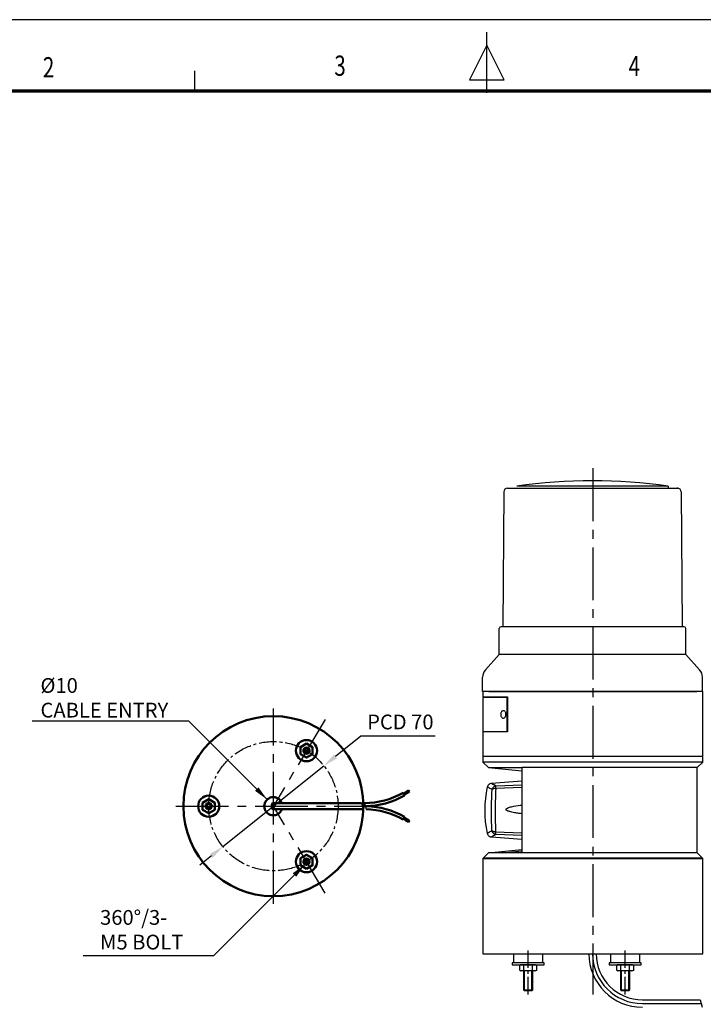
# Model space of a CAD drawing. Units: millimetres. Extents: x 0 to 1108, y 0 to 800.
# Drawn here: x 301 to 671, y 267 to 800 of the extents above; entities that cross this region are included whole.
import ezdxf
from ezdxf.enums import TextEntityAlignment as Align

# ---------------------------------------------------------------- set-up
doc = ezdxf.new("R2010")
doc.units = ezdxf.units.MM
doc.header["$LTSCALE"] = 0.5
doc.linetypes.add('CENTER2', pattern=[28.575, 19.05, -3.175, 3.175, -3.175])
for name, color, linetype in [('CEN', 1, 'CENTER2'), ('HAT', 251, 'Continuous'), ('OUT', 7, 'Continuous'), ('TEX', 3, 'Continuous')]:
    doc.layers.add(name, color=color, linetype=linetype)
doc.styles.add('ROMANS', font='romans.shx', dxfattribs={"width": 0.9, "height": 10})
doc.styles.get("Standard").update_dxf_attribs({"font": 'arial.ttf'})
doc.dimstyles.new('A4 ISO-25', dxfattribs={"dimscale": 4, "dimtxt": 2, "dimasz": 2, "dimexe": 0.5, "dimexo": 0.5, "dimtad": 1, "dimdec": 1, "dimdsep": 46, "dimtxsty": 'Standard', "dimcen": 2.5, "dimclrd": 1, "dimclre": 1, "dimclrt": 3, "dimadec": 0, "dimazin": 0, "dimtfac": 1, "dimtdec": 1, "dimtmove": 0, "dimatfit": 3, "dimfxl": 1, "dimarcsym": 0})
doc.dimstyles.new('사본 A4 ISO-25', dxfattribs={"dimscale": 4, "dimtxt": 2, "dimasz": 2, "dimexe": 0.5, "dimexo": 0.5, "dimtad": 1, "dimtoh": 1, "dimdec": 1, "dimdsep": 46, "dimtxsty": 'Standard', "dimcen": 2.5, "dimclrd": 1, "dimclre": 1, "dimclrt": 3, "dimadec": 0, "dimazin": 0, "dimtfac": 1, "dimtdec": 1, "dimtmove": 0, "dimatfit": 3, "dimfxl": 1, "dimarcsym": 0})

# ---------------------------------------------------------------- blocks, each defined once
blk = doc.blocks.new('*D31')
at = {"color": 1, "lineweight": -2, "transparency": 16777216}
for p, q in [((485.75, 412.21), (471.96, 401.17)), ((525.99, 412.21), (485.75, 412.21)), ((411.08, 352.42), (465.72, 396.17)), ((404.83, 347.42), (398.59, 342.42))]:
    blk.add_line(p, q, dxfattribs=at)
at = {"color": 1, "transparency": 16777216}
for points in [[(471.13, 402.21), (472.8, 400.13), (465.72, 396.17)], [(404, 348.46), (405.67, 346.38), (411.08, 352.42)]]:
    blk.add_solid(points, dxfattribs=at)
at = {"layer": 'Defpoints', "color": 0, "transparency": 16777216}
for p in [(465.72, 396.17), (411.08, 352.42)]:
    blk.add_point(p, dxfattribs=at)
at = {"color": 3, "transparency": 16777216, "insert": (507.12, 418.85), "char_height": 8, "attachment_point": 5}
blk.add_mtext('PCD 70', dxfattribs=at)

msp = doc.modelspace()

# ---------------------------------------------------------------- linework, layer by layer
msp.add_line((1107.89, 800), (0, 800))
at = {"color": 3}
for p, q in [((574.29, 274.46), (574.29, 285.26)), ((578.29, 274.46), (578.29, 285.26)), ((626.79, 274.46), (626.79, 285.26)), ((630.79, 274.46), (630.79, 285.26))]:
    msp.add_line(p, q, dxfattribs=at)
at = {"const_width": 1.91, "flags": 128}
msp.add_lwpolyline([(38.6, 761.4), (1069.29, 761.4)], dxfattribs=at)
at = {"layer": 'CEN', "ltscale": 3}
for p, q in [((611.29, 557.17), (611.29, 272.46)), ((438.4, 321.5), (438.4, 427.1)), ((466.4, 421.3), (438.4, 374.3)), ((385.6, 374.3), (491.2, 374.3)), ((466.4, 327.3), (438.4, 374.3))]:
    msp.add_line(p, q, dxfattribs=at)
at = {"layer": 'CEN'}
for p, q in [((576.29, 272.46), (576.29, 297.46)), ((628.79, 272.46), (628.79, 297.46))]:
    msp.add_line(p, q, dxfattribs=at)
msp.add_circle((438.4, 374.3), 35, dxfattribs=at)
at = {"layer": 'HAT'}
for p, q in [((553.95, 760.46), (553.95, 793.22)), ((553.95, 786.26), (544.53, 767.42)), ((563.36, 767.42), (553.95, 786.26)), ((395.71, 772.34), (395.71, 761.42)), ((544.53, 767.42), (563.36, 767.42))]:
    msp.add_line(p, q, dxfattribs=at)
at = {"layer": 'OUT'}
for p, q in [((563.12, 544.48), (562.64, 471.46)), ((565.12, 546.46), (657.15, 546.46)), ((652.13, 547.46), (570.14, 547.46)), ((652.13, 547.46), (652.13, 546.46)), ((659.15, 544.48), (659.63, 471.46)), ((560.64, 456.46), (560.64, 470.46)), ((660.63, 471.46), (561.64, 471.46)), ((661.63, 456.46), (661.63, 470.46)), ((560.64, 456.46), (553.18, 448.17)), ((661.63, 456.46), (560.64, 456.46)), ((661.63, 456.46), (669.09, 448.17)), ((551.64, 436.46), (551.64, 444.16)), ((670.63, 436.46), (670.63, 444.16)), ((551.79, 436.46), (551.79, 433.46)), ((670.79, 436.46), (551.79, 436.46)), ((551.79, 433.46), (565.09, 433.46)), ((551.79, 433.16), (551.79, 414.76)), ((564.85, 433.16), (551.79, 433.16)), ((554.94, 436.46), (667.63, 436.46)), ((564.85, 414.76), (564.85, 433.16)), ((564.85, 433.16), (565.09, 433.16)), ((565.09, 433.46), (565.09, 414.46)), ((670.79, 401.46), (670.79, 436.46)), ((551.79, 414.76), (564.85, 414.76)), ((551.79, 414.46), (551.79, 401.46)), ((565.09, 414.46), (551.79, 414.46)), ((551.79, 401.46), (551.79, 398.21)), ((551.79, 401.46), (670.79, 401.46)), ((670.79, 398.21), (670.79, 401.46)), ((551.79, 398.21), (554.79, 395.21)), ((670.79, 398.21), (551.79, 398.21)), ((554.79, 395.21), (572.86, 393.41)), ((572.86, 395.21), (572.86, 349.14)), ((667.79, 395.21), (670.79, 398.21)), ((667.79, 349.01), (667.79, 395.21)), ((572.86, 387.8), (556.45, 386.64)), ((572.86, 384.49), (558.74, 383.89)), ((558.92, 385.28), (572.86, 385.88)), ((556.37, 357.64), (572.86, 356.48)), ((558.67, 360.39), (572.86, 359.79)), ((572.86, 358.4), (558.85, 359)), ((554.79, 349.01), (551.93, 346.16)), ((554.79, 349.01), (572.86, 350.82)), ((667.79, 349.01), (554.79, 349.01)), ((562.42, 349.06), (572.86, 350.1)), ((670.64, 346.16), (667.79, 349.01)), ((551.79, 345.8), (551.79, 294.46)), ((670.79, 345.8), (551.79, 345.8)), ((670.64, 346.16), (551.93, 346.16)), ((670.79, 294.46), (670.79, 345.8)), ((551.79, 294.46), (670.79, 294.46)), ((568.29, 294.46), (568.29, 289.46)), ((584.29, 289.46), (584.29, 294.46)), ((620.79, 294.46), (620.79, 289.46)), ((636.79, 289.46), (636.79, 294.46)), ((567.59, 289.46), (567.59, 288.46)), ((584.99, 289.46), (567.59, 289.46)), ((567.59, 288.46), (584.99, 288.46)), ((571.67, 288.11), (572.29, 288.46)), ((571.67, 288.11), (571.67, 285.62)), ((580.29, 288.46), (572.29, 288.46)), ((573.98, 285.62), (573.98, 288.11)), ((578.6, 285.62), (578.6, 288.11)), ((580.91, 288.11), (580.29, 288.46)), ((580.91, 285.62), (580.91, 288.11)), ((584.99, 288.46), (584.99, 289.46)), ((620.09, 289.46), (620.09, 288.46)), ((637.49, 289.46), (620.09, 289.46)), ((620.09, 288.46), (637.49, 288.46)), ((624.17, 288.11), (624.79, 288.46)), ((624.17, 288.11), (624.17, 285.62)), ((632.79, 288.46), (624.79, 288.46)), ((626.48, 285.62), (626.48, 288.11)), ((631.1, 285.62), (631.1, 288.11)), ((633.41, 288.11), (632.79, 288.46)), ((633.41, 285.62), (633.41, 288.11)), ((637.49, 288.46), (637.49, 289.46)), ((571.67, 285.62), (572.29, 285.26)), ((580.29, 285.26), (572.29, 285.26)), ((573.79, 285.26), (573.79, 274.96)), ((578.79, 274.96), (578.79, 285.26)), ((580.91, 285.62), (580.29, 285.26)), ((624.17, 285.62), (624.79, 285.26)), ((632.79, 285.26), (624.79, 285.26)), ((626.29, 285.26), (626.29, 274.96)), ((631.29, 274.96), (631.29, 285.26)), ((633.41, 285.62), (632.79, 285.26)), ((573.79, 274.96), (578.79, 274.96)), ((573.79, 274.96), (574.29, 274.46)), ((574.29, 274.46), (578.29, 274.46)), ((578.29, 274.46), (578.79, 274.96)), ((626.29, 274.96), (631.29, 274.96)), ((626.29, 274.96), (626.79, 274.46)), ((626.79, 274.46), (630.79, 274.46)), ((630.79, 274.46), (631.29, 274.96)), ((638.14, 269.46), (669.39, 269.46)), ((638.14, 267.46), (669.89, 267.46))]:
    msp.add_line(p, q, dxfattribs=at)
at = {"layer": 'OUT', "lineweight": 50}
for p, q in [((509.38, 380.08), (508.57, 381.51)), ((511.99, 382.18), (511.53, 382.86)), ((438.4, 375.93), (486.08, 375.93)), ((438.4, 372.66), (486.9, 372.66)), ((509.38, 368.51), (508.57, 367.09)), ((511.99, 366.41), (511.53, 365.74))]:
    msp.add_line(p, q, dxfattribs=at)
at = {"layer": 'OUT', "color": 1}
for p, q in [((486.08, 375.93), (486.9, 372.66)), ((487.72, 375.93), (488.54, 372.65)), ((669.39, 269.46), (670.39, 265.46))]:
    msp.add_line(p, q, dxfattribs=at)
at = {"layer": 'OUT', "lineweight": 50}
for points in [[(459.59, 406.26), (456.31, 408.15), (453.04, 406.26), (453.04, 402.48), (456.31, 400.59), (459.59, 402.48), (459.59, 406.26)], [(400.12, 376.19), (400.12, 372.41), (403.4, 370.52), (406.67, 372.41), (406.67, 376.19), (403.4, 378.08), (400.12, 376.19)], [(456.31, 340.45), (459.59, 342.34), (459.59, 346.12), (456.31, 348.01), (453.04, 346.12), (453.04, 342.34), (456.31, 340.45)]]:
    msp.add_lwpolyline(points, dxfattribs=at)
at = {"layer": 'OUT', "flags": 128}
for points in [[(554.79, 395.21), (554.9, 395.21), (555.24, 395.21), (555.8, 395.21), (556.59, 395.21), (557.59, 395.21), (558.81, 395.21), (560.24, 395.21), (561.88, 395.21), (563.71, 395.21), (565.73, 395.21), (567.94, 395.21), (570.32, 395.21), (572.86, 395.21)], [(667.79, 395.21), (667.76, 395.21), (667.54, 395.21), (667.11, 395.21), (666.47, 395.21), (665.61, 395.21), (664.55, 395.21), (663.28, 395.21), (661.82, 395.21), (660.16, 395.21), (658.32, 395.21), (656.29, 395.21), (654.1, 395.21), (651.74, 395.21), (649.22, 395.21), (646.56, 395.21), (643.77, 395.21), (640.85, 395.21), (637.82, 395.21), (634.68, 395.21), (631.46, 395.21), (628.16, 395.21), (624.8, 395.21), (621.38, 395.21), (617.93, 395.21), (614.45, 395.21), (610.96, 395.21), (607.46, 395.21), (603.99, 395.21), (600.54, 395.21), (597.13, 395.21), (593.78, 395.21), (590.5, 395.21), (587.29, 395.21), (584.17, 395.21), (581.16, 395.21), (578.27, 395.21), (575.5, 395.21), (572.86, 395.21)]]:
    msp.add_lwpolyline(points, dxfattribs=at)
at = {"layer": 'OUT', "lineweight": 50}
for centre, radius in [((438.4, 374.3), 48.71), ((456.31, 404.37), 5.73), ((456.31, 404.37), 1.69), ((403.4, 374.3), 5.73), ((403.4, 374.3), 1.69), ((456.31, 344.23), 5.73), ((456.31, 344.23), 1.69)]:
    msp.add_circle(centre, radius, dxfattribs=at)
at = {"layer": 'OUT', "color": 3, "lineweight": 50}
for centre in [(456.31, 404.37), (403.4, 374.3), (456.31, 344.23)]:
    msp.add_circle(centre, 1.19, dxfattribs=at)
at = {"layer": 'OUT'}
for centre, radius, start, end in [((611.13, 268.8), 281.67, 81.6302, 98.3698), ((565.12, 544.46), 2, 90, 179.6231), ((657.15, 544.46), 2, 0.3769, 90), ((561.64, 470.46), 1, 90, 180), ((660.63, 470.46), 1, 0, 90), ((557.64, 444.16), 6, 138.0128, 180), ((664.63, 444.16), 6, 0, 41.9872), ((611.29, 371.96), 58.5, 167.4288, 192.1982), ((552.29, 345.8), 0.5, 135, 180), ((670.29, 345.8), 0.5, 0, 45), ((638.14, 294.46), 29, 180, 270), ((638.14, 294.46), 27, 180, 270), ((638.14, 294.46), 25, 180, 270), ((572.82, 286.42), 2.04, 55.6158, 124.3842), ((576.29, 280.82), 7.64, 72.412, 107.588), ((579.75, 286.42), 2.04, 55.6158, 124.3842), ((625.32, 286.42), 2.04, 55.6158, 124.3842), ((628.79, 280.82), 7.64, 72.412, 107.588), ((632.25, 286.42), 2.04, 55.6158, 124.3842), ((572.82, 287.31), 2.04, 235.6158, 304.3842), ((576.29, 292.91), 7.64, 252.412, 287.588), ((579.75, 287.31), 2.04, 235.6158, 304.3842), ((625.32, 287.31), 2.04, 235.6158, 304.3842), ((628.79, 292.91), 7.64, 252.412, 287.588), ((632.25, 287.31), 2.04, 235.6158, 304.3842)]:
    msp.add_arc(centre, radius, start, end, dxfattribs=at)
at = {"layer": 'OUT', "lineweight": 50}
for centre, radius, start, end in [((438.4, 374.3), 4.91, 19.4712, 340.5288), ((487.52, 418.5), 42.57, 270.2756, 299.6434), ((487.52, 418.5), 44.21, 270.7947, 299.6434), ((487.52, 418.5), 42.98, 299.6434, 303.9715), ((487.52, 418.5), 43.8, 299.6434, 303.9715), ((438.4, 375.12), 0.819, 90, 270), ((438.4, 373.48), 0.819, 90, 270), ((487.52, 330.09), 44.21, 60.3566, 88.6701), ((487.52, 330.09), 42.57, 60.3566, 88.6188), ((487.52, 330.09), 43.8, 56.0285, 60.3566), ((487.52, 330.09), 42.98, 56.0285, 60.3566)]:
    msp.add_arc(centre, radius, start, end, dxfattribs=at)
at = {"layer": 'OUT'}
for points, knots in [([(561.45, 423.96), (561.46, 424.16), (561.48, 424.56), (561.65, 425.09), (561.92, 425.53), (562.29, 425.86), (562.77, 426.01), (563.33, 425.89), (563.81, 425.48), (564.13, 424.92), (564.29, 424.35), (564.31, 423.77), (564.21, 423.23), (564, 422.75), (563.69, 422.33), (563.26, 422.02), (562.72, 421.91), (562.21, 422.1), (561.81, 422.53), (561.55, 423.09), (561.45, 423.59), (561.45, 423.89), (561.45, 423.96)], [0, 0, 0, 0, 0.042287, 0.084475, 0.129129, 0.180663, 0.241078, 0.310064, 0.382173, 0.431171, 0.472627, 0.51423, 0.552481, 0.59238, 0.638486, 0.694074, 0.760034, 0.83211, 0.888692, 0.936349, 0.984232, 1, 1, 1, 1]), ([(556.77, 383.31), (556.36, 383.52), (555.57, 383.94), (554.77, 384.37), (554.33, 384.62), (554.12, 384.73), (554.19, 384.69), (554.19, 384.69)], [0, 0, 0, 0, 0.254533, 0.499978, 0.749818, 0.999701, 1, 1, 1, 1]), ([(556.45, 386.64), (556.15, 386.59), (555.67, 386.51), (555.06, 386.12), (554.65, 385.72), (554.34, 385.21), (554.24, 384.86), (554.18, 384.67)], [0, 0, 0, 0, 0.284374, 0.45167, 0.663374, 0.816157, 1, 1, 1, 1]), ([(556.45, 386.64), (556.45, 386.64), (556.46, 386.64), (556.47, 386.64), (556.49, 386.62), (556.52, 386.61), (556.56, 386.58), (556.61, 386.56), (556.66, 386.53), (556.73, 386.49), (556.8, 386.45), (556.88, 386.4), (556.97, 386.35), (557.1, 386.28), (557.29, 386.17), (557.55, 386.03), (557.84, 385.87), (558.17, 385.69), (558.52, 385.5), (558.79, 385.35), (558.92, 385.28)], [0, 0, 0, 0, 0.041743, 0.083454, 0.125138, 0.166802, 0.20845, 0.250089, 0.291725, 0.333364, 0.375011, 0.416673, 0.458354, 0.500062, 0.583582, 0.666961, 0.750245, 0.833481, 0.916717, 1, 1, 1, 1]), ([(556.77, 383.31), (556.83, 383.56), (556.93, 383.81), (557.19, 384.26), (557.36, 384.47), (557.74, 384.82), (557.96, 384.96), (558.42, 385.18), (558.67, 385.25), (558.92, 385.28)], [0, 0, 0, 0, 0.25, 0.25, 0.5, 0.5, 0.75, 0.75, 1, 1, 1, 1]), ([(558.74, 383.89), (558.31, 383.89), (557.89, 383.83), (557.2, 383.62), (556.93, 383.48), (556.77, 383.31)], [0, 0, 0, 0, 0.5, 0.5, 1, 1, 1, 1]), ([(558.74, 383.89), (558.73, 383.73), (558.72, 383.41), (558.7, 382.92), (558.68, 382.42), (558.66, 381.92), (558.64, 381.42), (558.62, 380.92), (558.6, 380.42), (558.58, 379.91), (558.57, 379.4), (558.55, 378.89), (558.54, 378.37), (558.53, 377.86), (558.52, 377.34), (558.5, 376.82), (558.49, 376.3), (558.49, 375.78), (558.48, 375.26), (558.47, 374.74), (558.46, 374.22), (558.46, 373.7), (558.46, 373.18), (558.45, 372.66), (558.45, 371.98), (558.45, 371.14), (558.45, 370.14), (558.46, 369.13), (558.47, 368.14), (558.48, 367.14), (558.49, 366.15), (558.51, 365.16), (558.54, 364.19), (558.56, 363.22), (558.59, 362.26), (558.63, 361.32), (558.65, 360.7), (558.67, 360.39)], [0, 0, 0, 0, 0.02208, 0.044127, 0.066142, 0.088125, 0.110077, 0.131997, 0.153886, 0.175744, 0.19757, 0.219366, 0.241132, 0.262867, 0.284571, 0.306246, 0.327891, 0.349506, 0.371092, 0.392648, 0.414175, 0.435673, 0.457143, 0.478584, 0.499996, 0.541227, 0.582533, 0.623915, 0.665375, 0.706913, 0.748532, 0.790232, 0.832015, 0.873882, 0.915834, 0.957873, 1, 1, 1, 1]), ([(558.74, 383.89), (558.74, 383.94), (558.75, 384.02), (558.75, 384.15), (558.75, 384.27), (558.76, 384.42), (558.78, 384.6), (558.8, 384.79), (558.82, 384.96), (558.85, 385.1), (558.88, 385.21), (558.91, 385.26), (558.92, 385.28)], [0, 0, 0, 0, 0.0609, 0.121477, 0.182842, 0.245983, 0.363924, 0.490401, 0.608936, 0.739167, 0.862673, 1, 1, 1, 1]), ([(556.69, 360.98), (556.68, 361.14), (556.67, 361.47), (556.64, 361.96), (556.62, 362.47), (556.6, 363), (556.59, 363.54), (556.57, 364.09), (556.55, 364.66), (556.53, 365.24), (556.52, 365.84), (556.49, 367.12), (556.46, 369.22), (556.45, 372), (556.48, 374.92), (556.53, 377.22), (556.59, 379.17), (556.63, 380.48), (556.69, 381.68), (556.73, 382.58), (556.76, 383.09), (556.77, 383.31)], [0, 0, 0, 0, 0.023011, 0.046468, 0.07038, 0.094755, 0.119601, 0.144927, 0.170741, 0.197051, 0.223865, 0.25119, 0.368336, 0.49999, 0.61246, 0.748801, 0.801732, 0.873938, 0.926291, 0.968433, 1, 1, 1, 1]), ([(572.86, 370.24), (572.34, 370.29), (571.03, 370.42), (569.2, 370.7), (567.53, 371.02), (566.41, 371.3), (565.66, 371.54), (565.1, 371.77), (564.72, 371.98), (564.48, 372.2), (564.37, 372.36), (564.33, 372.5), (564.33, 372.62), (564.38, 372.78), (564.6, 373.04), (565.19, 373.39), (566.13, 373.75), (568.45, 374.31), (570.7, 374.72), (572.57, 374.88), (572.86, 374.91)], [0, 0, 0, 0, 0.086837, 0.217929, 0.3067, 0.367148, 0.408624, 0.437396, 0.46597, 0.479933, 0.490739, 0.498305, 0.502418, 0.511483, 0.524219, 0.557749, 0.623515, 0.689577, 0.950677, 1, 1, 1, 1]), ([(554.1, 359.62), (554.2, 359.33), (554.35, 358.85), (554.82, 358.3), (555.28, 357.95), (555.83, 357.71), (556.2, 357.66), (556.4, 357.64)], [0, 0, 0, 0, 0.28435, 0.451651, 0.663352, 0.816146, 1, 1, 1, 1]), ([(556.69, 360.98), (556.63, 360.95), (556.47, 360.87), (556.19, 360.72), (555.82, 360.53), (555.36, 360.29), (554.93, 360.05), (554.61, 359.88), (554.33, 359.72), (554.18, 359.64), (554.11, 359.61), (554.11, 359.6), (554.11, 359.6)], [0, 0, 0, 0, 0.033663, 0.092516, 0.176545, 0.285737, 0.434698, 0.571385, 0.662271, 0.857099, 0.928532, 1, 1, 1, 1]), ([(558.85, 359), (558.78, 358.96), (558.64, 358.89), (558.45, 358.79), (558.27, 358.69), (558.09, 358.59), (557.93, 358.5), (557.77, 358.41), (557.62, 358.33), (557.48, 358.25), (557.34, 358.18), (557.22, 358.11), (557.1, 358.04), (556.96, 357.96), (556.8, 357.88), (556.65, 357.79), (556.53, 357.72), (556.44, 357.67), (556.39, 357.64), (556.38, 357.64), (556.38, 357.64)], [0, 0, 0, 0, 0.041616, 0.083221, 0.12482, 0.166421, 0.208027, 0.249647, 0.291284, 0.332946, 0.374638, 0.416366, 0.458136, 0.499954, 0.583403, 0.666746, 0.75003, 0.833303, 0.91661, 1, 1, 1, 1]), ([(558.67, 360.39), (558.62, 360.39), (558.52, 360.39), (558.37, 360.4), (558.21, 360.41), (558.06, 360.43), (557.91, 360.46), (557.76, 360.49), (557.61, 360.52), (557.43, 360.57), (557.22, 360.64), (557.01, 360.74), (556.83, 360.85), (556.74, 360.94), (556.69, 360.98)], [0, 0, 0, 0, 0.056831, 0.115145, 0.175027, 0.236552, 0.299784, 0.364771, 0.431551, 0.500146, 0.618036, 0.750083, 0.854159, 1, 1, 1, 1]), ([(558.85, 359), (558.59, 359.03), (558.35, 359.1), (557.88, 359.32), (557.66, 359.46), (557.28, 359.82), (557.11, 360.03), (556.84, 360.48), (556.75, 360.73), (556.69, 360.98)], [0, 0, 0, 0, 0.25, 0.25, 0.5, 0.5, 0.75, 0.75, 1, 1, 1, 1]), ([(558.85, 359), (558.84, 359.01), (558.83, 359.03), (558.81, 359.06), (558.79, 359.12), (558.77, 359.19), (558.75, 359.31), (558.72, 359.47), (558.7, 359.67), (558.69, 359.88), (558.67, 360.12), (558.67, 360.29), (558.67, 360.39)], [0, 0, 0, 0, 0.05827, 0.120567, 0.187997, 0.261143, 0.375446, 0.509976, 0.623782, 0.754343, 0.86951, 1, 1, 1, 1]), ([(562.42, 349.06), (561.8, 349.05), (561.21, 349.05), (560.11, 349.04), (559.6, 349.04), (558.65, 349.03), (558.21, 349.03), (557.41, 349.03), (557.05, 349.02), (556.4, 349.02), (556.12, 349.02), (555.64, 349.02), (555.43, 349.02), (554.95, 349.01), (554.79, 349.01), (554.79, 349.01)], [0, 0, 0, 0, 0.125, 0.125, 0.25, 0.25, 0.375, 0.375, 0.5, 0.5, 0.625, 0.625, 0.75, 0.75, 1, 1, 1, 1]), ([(572.86, 349.14), (570.81, 349.12), (568.91, 349.1), (565.41, 349.08), (563.83, 349.07), (562.42, 349.06)], [0, 0, 0, 0, 0.5, 0.5, 1, 1, 1, 1])]:
    msp.add_open_spline(points, degree=3, knots=knots, dxfattribs=at)
msp.add_point((657.13, 546.46), dxfattribs=at)
msp.add_point((657.13, 546.46), dxfattribs=at)

# ---------------------------------------------------------------- texts
at = {"char_height": 8, "attachment_point": 1}
for s, width, insert in [('{\\fISOCPEUR|b0|i0|c0|p34;\\C3;%%C\\fArial|b0|i0|c186|p34;10\\PCABLE ENTRY}', 79.5636, (312.34, 443.63)), ('{\\C3;360%%D/3-\\PM5 BOLT}', 52.0852, (344.61, 318.08))]:
    msp.add_mtext_dynamic_manual_height_columns(s, width=width, gutter_width=12.5, heights=[0], dxfattribs=dict(at, insert=insert))
at = {"layer": 'TEX', "style": 'ROMANS', "width": 0.75}
for s, p in [('2', (316.73, 772.84)), ('3', (474.47, 773.69)), ('4', (633.79, 773.51))]:
    msp.add_text(s, height=10.94, dxfattribs=at).set_placement(p, align=Align.MIDDLE)

# ---------------------------------------------------------------- dimensions: what is measured, and where the dimension line sits
dim = msp.add_diameter_dim_2p(p1=(411.08, 352.42), p2=(465.72, 396.17), text='PCD <>', dimstyle='사본 A4 ISO-25', override={"dimpost": '<>'})
dim.commit()
dim.dimension.update_dxf_attribs({"geometry": '*D31', "text_midpoint": (507.12, 412.21), "dimtype": 163})

# ---------------------------------------------------------------- leaders
for points in [[(435.05, 377.89), (392.63, 420.32), (307.8, 420.32)], [(455.5, 342.74), (406, 293.25), (335.46, 293.25)]]:
    msp.add_leader(points, dimstyle='A4 ISO-25', override={"dimgap": 0.625, "dimtad": 1})

doc.saveas('drawing.dxf')
